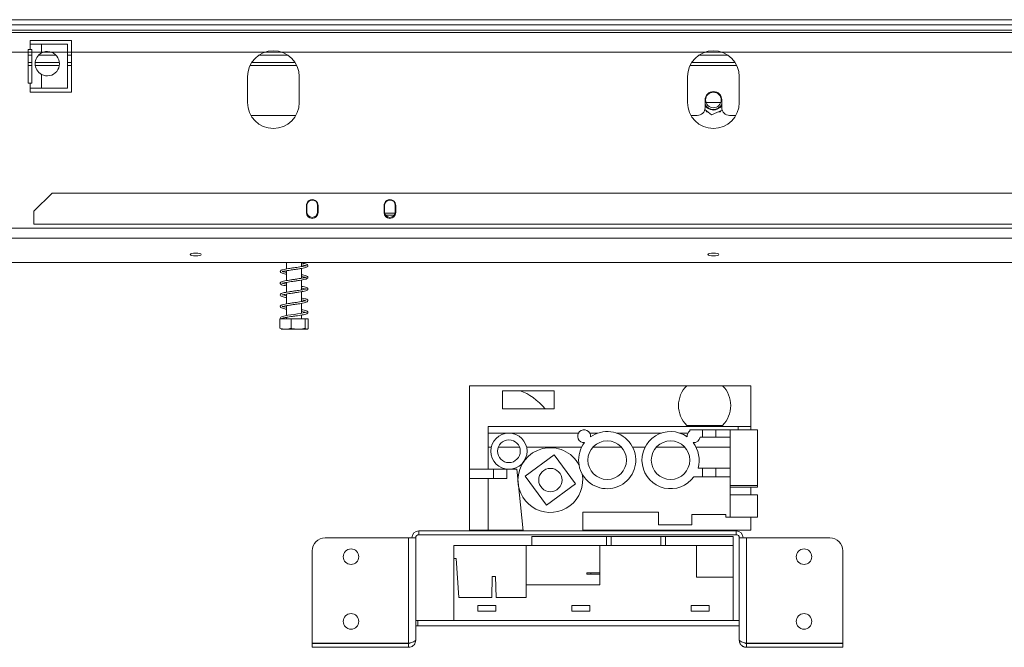
# Model space of a CAD drawing. Units: millimetres. Extents: x 85 to 5241, y 69 to 3941.
# Drawn here: x 1083 to 1668, y 1839 to 2212 of the extents above; entities that cross this region are included whole.
import ezdxf

# ---------------------------------------------------------------- set-up
doc = ezdxf.new("R2010")
doc.units = ezdxf.units.MM
doc.header["$LTSCALE"] = 20

msp = doc.modelspace()

# ---------------------------------------------------------------- linework, layer by layer
at = {"color": 7, "linetype": 'Continuous', "lineweight": 15}
for p, q in [((646.2754925, 2211.9024666), (2344.7370309, 2211.9024666)), ((646.2754925, 2208.8255435), (2344.7370309, 2208.8255435)), ((1113.9678002, 2199.5947742), (1089.3524156, 2199.5947742)), ((1089.3524156, 2199.5947742), (1089.3524156, 2197.2870819)), ((1089.3524156, 2194.2101589), (1089.3524156, 2197.2870819)), ((1096.2204204, 2197.2870819), (1089.3524156, 2197.2870819)), ((1111.6050358, 2197.2870819), (1096.2204204, 2197.2870819)), ((1096.2204204, 2192.1383311), (1096.2204204, 2197.2870819)), ((1111.6050358, 2171.1332358), (1111.6050358, 2197.2870819)), ((1113.9678002, 2168.8255435), (1113.9678002, 2199.5947742)), ((671.6601079, 2192.6716973), (2319.3524156, 2192.6716973)), ((1088.1985694, 2194.2101589), (1089.3524156, 2194.2101589)), ((1088.1985694, 2174.2101589), (1088.1985694, 2194.2101589)), ((1089.3524156, 2194.2101589), (1090.5062617, 2194.2101589)), ((1090.5062617, 2194.2101589), (1090.5062617, 2174.2101589)), ((1088.1985694, 2186.5178512), (1090.5062617, 2186.5178512)), ((1092.4152995, 2186.5178512), (1106.7947721, 2186.5178512)), ((1111.6050358, 2186.5178512), (1113.9678002, 2186.5178512)), ((1221.1191132, 2186.5178512), (1246.8164872, 2186.5178512)), ((1482.6575747, 2186.5178512), (1508.3549487, 2186.5178512)), ((1096.2204204, 2171.1332358), (1096.2204204, 2179.3589097)), ((1218.5831848, 2178.0563127), (1218.5831848, 2162.6716973)), ((1249.3524156, 2162.6716973), (1249.3524156, 2178.0563127)), ((1480.1216463, 2178.0563127), (1480.1216463, 2162.6716973)), ((1510.8908771, 2162.6716973), (1510.8908771, 2178.0563127)), ((1089.3524156, 2174.2101589), (1088.1985694, 2174.2101589)), ((1089.3524156, 2171.1332358), (1089.3524156, 2174.2101589)), ((1090.5062617, 2174.2101589), (1089.3524156, 2174.2101589)), ((1089.3524156, 2171.1332358), (1096.2204204, 2171.1332358)), ((1089.3524156, 2171.1332358), (1089.3524156, 2168.8255435)), ((1096.2204204, 2171.1332358), (1111.6050358, 2171.1332358)), ((1089.3524156, 2168.8255435), (1113.9678002, 2168.8255435)), ((1490.5062617, 2164.2101589), (1490.5062617, 2159.5947742)), ((1491.1548354, 2162.6716973), (1499.8576881, 2162.6716973)), ((1500.5062617, 2159.5947742), (1500.5062617, 2164.2101589)), ((1220.6443324, 2154.9793896), (1247.2912679, 2154.9793896)), ((1482.182794, 2154.9793896), (1485.8908771, 2154.9793896)), ((1490.3639963, 2158.4576814), (1494.3745503, 2155.4002387)), ((1491.0437338, 2157.939484), (1491.4648098, 2157.2101589)), ((1491.4648098, 2157.2101589), (1492.000415, 2157.2101589)), ((1494.3745503, 2155.4002387), (1500.765111, 2158.0708401)), ((1498.7055614, 2157.2101589), (1499.5477136, 2157.2101589)), ((1499.5477136, 2157.2101589), (1499.8155162, 2157.6740065)), ((1505.1216463, 2154.9793896), (1508.8297295, 2154.9793896)), ((1102.4293386, 2108.8255435), (1091.6601079, 2098.0563127)), ((1888.5831848, 2108.8255435), (1102.4293386, 2108.8255435)), ((1253.5831848, 2101.1332358), (1253.5831848, 2097.2870819)), ((1253.813954, 2101.5178512), (1253.813954, 2097.6716973)), ((1260.2754925, 2097.6716973), (1260.2754925, 2101.5178512)), ((1260.5062617, 2097.2870819), (1260.5062617, 2101.1332358)), ((1299.7370309, 2101.1332358), (1299.7370309, 2097.2870819)), ((1299.9678002, 2101.5178512), (1299.9678002, 2097.6716973)), ((1306.4293386, 2097.6716973), (1306.4293386, 2101.5178512)), ((1306.6601079, 2097.2870819), (1306.6601079, 2101.1332358)), ((1091.6601079, 2090.364005), (1091.6601079, 2098.0563127)), ((1300.0728419, 2096.8545698), (1306.2754925, 2096.8545698)), ((1300.6386607, 2095.7007237), (1305.7584781, 2095.7007237)), ((1899.3524156, 2090.364005), (1091.6601079, 2090.364005)), ((589.9370309, 2088.1096265), (2401.0754925, 2088.1096265)), ((589.9370309, 2082.1654676), (2401.0754925, 2082.1654676)), ((641.325107, 2067.5240484), (2349.613899, 2067.5240484)), ((1241.813954, 2067.5240484), (1241.813954, 2063.8163481)), ((1250.7370309, 2065.1889008), (1250.7370309, 2067.5240484)), ((1241.813954, 2062.7330624), (1241.813954, 2056.8888669)), ((1250.7370309, 2058.2656301), (1250.7370309, 2064.1096324)), ((1241.813954, 2055.8087742), (1241.813954, 2049.9673373)), ((1250.7370309, 2051.3386932), (1250.7370309, 2057.1865694)), ((1241.813954, 2048.8884327), (1241.813954, 2043.0499947)), ((1250.7370309, 2044.4190704), (1250.7370309, 2050.2593131)), ((1250.7370309, 2037.49727), (1250.7370309, 2043.3395419)), ((1241.813954, 2041.966839), (1241.813954, 2036.113747)), ((1237.8413423, 2034.2101589), (1237.8413423, 2028.5178512)), ((1237.8413423, 2034.2101589), (1244.4709742, 2034.2101589)), ((1241.813954, 2035.0453492), (1241.813954, 2034.2101589)), ((1244.4709742, 2034.2101589), (1244.4709742, 2028.5178512)), ((1244.4709742, 2034.2101589), (1252.9051244, 2034.2101589)), ((1250.7370309, 2034.2101589), (1250.7370309, 2036.4173164)), ((1252.9051244, 2034.2101589), (1252.9051244, 2028.5178512)), ((1252.9051244, 2034.2101589), (1254.7096427, 2034.2101589)), ((1254.7096427, 2034.2101589), (1254.7096427, 2028.5178512)), ((1238.700873, 2028.0563127), (1253.850112, 2028.0563127)), ((1350.5810622, 1944.7245543), (1350.5810622, 1994.416862)), ((1479.6579853, 1994.416862), (1350.5810622, 1994.416862)), ((1370.1195238, 1991.3399389), (1370.1195238, 1980.5707081)), ((1400.8887545, 1991.3399389), (1370.1195238, 1991.3399389)), ((1400.8887545, 1980.5707081), (1400.8887545, 1991.3399389)), ((1500.8887545, 1994.416862), (1479.6579853, 1994.416862)), ((1517.8118315, 1994.416862), (1500.8887545, 1994.416862)), ((1517.8118315, 1970.1091697), (1517.8118315, 1994.416862)), ((1370.1195238, 1980.5707081), (1400.8887545, 1980.5707081)), ((1361.6579853, 1966.2630158), (1361.6579853, 1970.1091697)), ((1510.1195238, 1970.1091697), (1361.6579853, 1970.1091697)), ((1373.9656776, 1966.2630158), (1361.6579853, 1966.2630158)), ((1361.6579853, 1957.8014774), (1361.6579853, 1966.2630158)), ((1415.280423, 1966.2630158), (1373.9656776, 1966.2630158)), ((1426.8785995, 1966.2630158), (1422.0286422, 1966.2630158)), ((1464.5555226, 1966.2630158), (1437.8373711, 1966.2630158)), ((1480.3642515, 1966.2630158), (1475.5142942, 1966.2630158)), ((1479.6579853, 1970.8322466), (1500.8887545, 1970.8322466)), ((1481.5041391, 1968.2630158), (1481.5041391, 1967.5475411)), ((1488.9964468, 1968.2630158), (1481.5041391, 1968.2630158)), ((1488.9964468, 1963.8784005), (1488.9964468, 1968.2630158)), ((1492.9964468, 1968.2630158), (1488.9964468, 1968.2630158)), ((1496.9964468, 1968.2630158), (1492.9964468, 1968.2630158)), ((1496.9964468, 1963.8784005), (1496.9964468, 1968.2630158)), ((1505.5041391, 1968.2630158), (1496.9964468, 1968.2630158)), ((1505.5041391, 1963.8784005), (1505.5041391, 1968.2630158)), ((1521.7349084, 1968.2630158), (1505.5041391, 1968.2630158)), ((1510.1195238, 1968.2630158), (1510.1195238, 1970.1091697)), ((1517.8118315, 1970.1091697), (1510.1195238, 1970.1091697)), ((1517.8118315, 1968.2630158), (1517.8118315, 1970.1091697)), ((1521.7349084, 1935.0322466), (1521.7349084, 1968.2630158)), ((1487.5466361, 1963.8784005), (1488.9964468, 1963.8784005)), ((1488.9964468, 1963.8784005), (1496.9964468, 1963.8784005)), ((1496.9964468, 1963.8784005), (1505.5041391, 1963.8784005)), ((1505.5041391, 1945.416862), (1505.5041391, 1963.8784005)), ((1363.446605, 1957.8014774), (1361.6579853, 1957.8014774)), ((1361.6579853, 1957.8014774), (1361.6579853, 1944.7245543)), ((1367.601949, 1957.8014774), (1380.3294062, 1957.8014774)), ((1417.1715697, 1957.8014774), (1384.4847502, 1957.8014774)), ((1440.9066279, 1957.8014774), (1423.8093427, 1957.8014774)), ((1454.8484928, 1957.8014774), (1447.5444009, 1957.8014774)), ((1478.583551, 1957.8014774), (1461.4862658, 1957.8014774)), ((1505.5041391, 1957.8014774), (1485.221324, 1957.8014774)), ((1400.9248095, 1953.2952435), (1383.6488652, 1940.6919295)), ((1413.5281235, 1936.0192992), (1400.9248095, 1953.2952435)), ((1350.5810622, 1939.3399389), (1350.5810622, 1944.7245543)), ((1361.6579853, 1944.7245543), (1350.5810622, 1944.7245543)), ((1361.6579853, 1944.7245543), (1373.9656776, 1944.7245543)), ((1364.7349084, 1939.3399389), (1364.7349084, 1944.7245543)), ((1372.6272161, 1939.3399389), (1372.6272161, 1944.7245543)), ((1373.9656776, 1944.7245543), (1378.5810622, 1944.7245543)), ((1378.5810622, 1944.7245543), (1382.4272161, 1908.1860928)), ((1488.9964468, 1945.416862), (1486.3464464, 1945.416862)), ((1488.9964468, 1940.3399389), (1488.9964468, 1945.416862)), ((1496.9964468, 1945.416862), (1488.9964468, 1945.416862)), ((1496.9964468, 1940.3399389), (1496.9964468, 1945.416862)), ((1505.5041391, 1945.416862), (1496.9964468, 1945.416862)), ((1505.5041391, 1940.3399389), (1505.5041391, 1945.416862)), ((1364.7349084, 1939.3399389), (1350.5810622, 1939.3399389)), ((1350.5810622, 1908.5707081), (1350.5810622, 1939.3399389)), ((1361.6579853, 1939.3399389), (1361.6579853, 1908.5707081)), ((1372.6272161, 1939.3399389), (1364.7349084, 1939.3399389)), ((1383.6488652, 1940.6919295), (1396.2521792, 1923.4159852)), ((1483.8892649, 1940.3399389), (1488.9964468, 1940.3399389)), ((1488.9964468, 1940.3399389), (1496.9964468, 1940.3399389)), ((1496.9964468, 1940.3399389), (1505.5041391, 1940.3399389)), ((1505.5041391, 1935.0322466), (1505.5041391, 1940.3399389)), ((1396.2521792, 1923.4159852), (1413.5281235, 1936.0192992)), ((1521.7349084, 1935.0322466), (1505.5041391, 1935.0322466)), ((1505.5041391, 1935.0322466), (1505.5041391, 1934.693986)), ((1505.5041391, 1916.2630158), (1505.5041391, 1934.693986)), ((1505.5041391, 1934.1091697), (1521.7349084, 1934.1091697)), ((1517.8118315, 1929.4937851), (1517.8118315, 1934.1091697)), ((1521.7349084, 1935.0322466), (1521.7349084, 1934.1091697)), ((1521.7349084, 1929.4937851), (1505.5041391, 1929.4937851)), ((1521.7349084, 1929.4937851), (1521.7349084, 1922.8784005)), ((1521.7349084, 1922.8784005), (1521.7349084, 1916.2630158)), ((1417.8118315, 1919.3399389), (1462.8887545, 1919.3399389)), ((1417.8118315, 1908.1860928), (1417.8118315, 1919.3399389)), ((1462.8887545, 1919.3399389), (1462.8887545, 1911.6476312)), ((1482.5810622, 1917.8014774), (1502.8887545, 1917.8014774)), ((1482.5810622, 1911.6476312), (1482.5810622, 1917.8014774)), ((1502.8887545, 1917.8014774), (1502.8887545, 1916.2630158)), ((1502.8887545, 1916.2630158), (1505.5041391, 1916.2630158)), ((1505.5041391, 1916.2630158), (1521.7349084, 1916.2630158)), ((1517.8118315, 1908.5707081), (1517.8118315, 1916.2630158)), ((1320.5041391, 1908.1860928), (1320.5041391, 1905.8784005)), ((1508.9656776, 1908.1860928), (1320.5041391, 1908.1860928)), ((1361.6579853, 1908.5707081), (1350.5810622, 1908.5707081)), ((1361.6579853, 1908.5707081), (1382.3867302, 1908.5707081)), ((1417.8118315, 1908.5707081), (1517.8118315, 1908.5707081)), ((1462.8887545, 1911.6476312), (1482.5810622, 1911.6476312)), ((1508.9656776, 1905.8784005), (1508.9656776, 1908.1860928)), ((1314.350293, 1903.9553235), (1264.7349084, 1903.9553235)), ((1314.350293, 1903.9553235), (1314.350293, 1841.3718015)), ((1318.1187387, 1903.9553235), (1314.350293, 1903.9553235)), ((1318.5810622, 1903.9553235), (1318.1187387, 1903.9553235)), ((1318.5810622, 1903.9553235), (1318.5810622, 1843.1860928)), ((1508.9656776, 1905.8784005), (1320.5041391, 1905.8784005)), ((1387.678879, 1904.8014774), (1387.678879, 1899.416862)), ((1387.678879, 1904.8014774), (1431.878879, 1904.8014774)), ((1431.878879, 1904.8014774), (1431.878879, 1899.416862)), ((1431.878879, 1904.8014774), (1434.6481098, 1904.8014774)), ((1434.6481098, 1904.8014774), (1434.6481098, 1899.416862)), ((1434.6481098, 1904.8014774), (1464.2173406, 1904.8014774)), ((1464.2173406, 1904.8014774), (1464.2173406, 1899.416862)), ((1464.2173406, 1904.8014774), (1466.9865714, 1904.8014774)), ((1466.9865714, 1904.8014774), (1466.9865714, 1899.416862)), ((1466.9865714, 1904.8014774), (1507.2942637, 1904.8014774)), ((1507.2942637, 1904.8014774), (1507.2942637, 1899.416862)), ((1510.8887545, 1843.1860928), (1510.8887545, 1903.9553235)), ((1511.351078, 1903.9553235), (1510.8887545, 1903.9553235)), ((1515.1195238, 1903.9553235), (1511.351078, 1903.9553235)), ((1515.1195238, 1903.9553235), (1515.1195238, 1841.3718015)), ((1564.7349084, 1903.9553235), (1515.1195238, 1903.9553235)), ((1257.0426007, 1896.2630158), (1257.0426007, 1841.3718015)), ((1341.1404175, 1891.7245543), (1341.1404175, 1899.416862)), ((1384.2173406, 1899.416862), (1341.1404175, 1899.416862)), ((1384.2173406, 1876.0322466), (1384.2173406, 1899.416862)), ((1427.9096483, 1899.416862), (1384.2173406, 1899.416862)), ((1427.9096483, 1876.0322466), (1427.9096483, 1899.416862)), ((1427.9096483, 1899.416862), (1485.4481098, 1899.416862)), ((1485.4481098, 1880.6465439), (1485.4481098, 1899.416862)), ((1507.2942637, 1899.416862), (1485.4481098, 1899.416862)), ((1507.2942637, 1880.6465439), (1507.2942637, 1899.416862)), ((1572.4272161, 1841.3718015), (1572.4272161, 1896.2630158)), ((1341.1404175, 1854.8014774), (1341.1404175, 1891.7245543)), ((1342.678879, 1891.7245543), (1341.1404175, 1891.7245543)), ((1344.2173406, 1868.6476312), (1342.678879, 1891.7245543)), ((1364.0634944, 1880.9553235), (1363.7558021, 1868.6476312)), ((1366.0634944, 1880.9553235), (1364.0634944, 1880.9553235)), ((1366.3711867, 1868.6476312), (1366.0634944, 1880.9553235)), ((1420.2173406, 1883.2630158), (1420.2173406, 1882.4937851)), ((1420.2173406, 1883.2630158), (1422.7206068, 1883.2630158)), ((1422.7206068, 1882.4937851), (1420.2173406, 1882.4937851)), ((1422.7206068, 1882.4937851), (1422.7206068, 1883.2630158)), ((1422.7206068, 1883.2630158), (1427.9096483, 1883.2630158)), ((1422.7206068, 1882.4937851), (1427.9096483, 1882.4937851)), ((1485.4481098, 1880.6465439), (1507.2942637, 1880.6465439)), ((1507.2942637, 1854.8014774), (1507.2942637, 1880.6465439)), ((1384.2173406, 1868.6476312), (1384.2173406, 1876.0322466)), ((1384.2173406, 1876.0322466), (1427.9096483, 1876.0322466)), ((1344.2173406, 1868.6476312), (1363.7558021, 1868.6476312)), ((1366.3711867, 1868.6476312), (1384.2173406, 1868.6476312)), ((1366.2173406, 1863.7245543), (1355.4481098, 1863.7245543)), ((1355.4481098, 1863.7245543), (1355.4481098, 1860.3399389)), ((1366.2173406, 1860.3399389), (1366.2173406, 1863.7245543)), ((1422.0634944, 1863.7245543), (1411.2942637, 1863.7245543)), ((1411.2942637, 1863.7245543), (1411.2942637, 1860.3399389)), ((1422.0634944, 1860.3399389), (1422.0634944, 1863.7245543)), ((1492.9865714, 1863.7245543), (1482.2173406, 1863.7245543)), ((1482.2173406, 1863.7245543), (1482.2173406, 1860.3399389)), ((1492.9865714, 1860.3399389), (1492.9865714, 1863.7245543)), ((1355.4481098, 1860.3399389), (1366.2173406, 1860.3399389)), ((1411.2942637, 1860.3399389), (1422.0634944, 1860.3399389)), ((1482.2173406, 1860.3399389), (1492.9865714, 1860.3399389)), ((1319.8118315, 1854.8014774), (1318.5810622, 1854.8014774)), ((1319.8118315, 1851.7245543), (1318.5810622, 1851.7245543)), ((1319.8118315, 1851.7245543), (1319.8118315, 1854.8014774)), ((1341.1404175, 1854.8014774), (1319.8118315, 1854.8014774)), ((1510.8887545, 1851.7245543), (1319.8118315, 1851.7245543)), ((1341.1404175, 1854.8014774), (1507.2942637, 1854.8014774)), ((1510.8887545, 1854.8014774), (1507.2942637, 1854.8014774)), ((1314.350293, 1841.3718015), (1257.0426007, 1841.3718015)), ((1257.0426007, 1838.9553235), (1257.0426007, 1841.2630158)), ((1257.0426007, 1841.2630158), (1314.350293, 1841.2630158)), ((1314.350293, 1838.9553235), (1257.0426007, 1838.9553235)), ((1314.350293, 1838.9553235), (1314.350293, 1841.2630158)), ((1515.1195238, 1841.3718015), (1572.4272161, 1841.3718015)), ((1515.1195238, 1841.2630158), (1515.1195238, 1838.9553235)), ((1572.4272161, 1841.2630158), (1515.1195238, 1841.2630158)), ((1515.1195238, 1838.9553235), (1572.4272161, 1838.9553235)), ((1572.4272161, 1841.2630158), (1572.4272161, 1838.9553235))]:
    msp.add_line(p, q, dxfattribs=at)
at = {"color": 8, "linetype": 'Continuous', "lineweight": 15}
for p, q in [((671.1985694, 2205.7486204), (2319.813954, 2205.7486204)), ((671.6601079, 2204.2101589), (2319.3524156, 2204.2101589)), ((1088.1985694, 2190.7486204), (1090.5062617, 2190.7486204)), ((1094.3816247, 2190.7486204), (1104.8284469, 2190.7486204)), ((1111.6050358, 2190.7486204), (1113.9678002, 2190.7486204)), ((1225.2734505, 2190.7486204), (1242.6621498, 2190.7486204)), ((1486.8119121, 2190.7486204), (1504.2006114, 2190.7486204)), ((1088.1985694, 2184.5947742), (1090.5062617, 2184.5947742)), ((1092.4669224, 2184.5947742), (1106.7431492, 2184.5947742)), ((1111.6050358, 2184.5947742), (1113.9678002, 2184.5947742)), ((1220.0417486, 2184.5947742), (1247.8938517, 2184.5947742)), ((1481.5802102, 2184.5947742), (1509.4323132, 2184.5947742)), ((1306.2754925, 2096.8545698), (1306.2754925, 2096.6866013))]:
    msp.add_line(p, q, dxfattribs=at)
at = {"color": 7, "linetype": 'Continuous', "lineweight": 15, "flags": 128}
for points in [[(1497.8197602, 2158.6741202), (1499.4172596, 2159.6599835), (1500.5062617, 2160.8935341)], [(1187.813954, 2073.2180674), (1186.5775922, 2073.1544167), (1185.5294552, 2072.9731546), (1184.8291125, 2072.7018768), (1184.5831848, 2072.3818828), (1184.8291125, 2072.0618888), (1185.5294552, 2071.790611), (1186.5775922, 2071.609349), (1187.813954, 2071.5456982), (1189.0503159, 2071.609349), (1190.0984529, 2071.790611), (1190.7987956, 2072.0618888), (1191.0447233, 2072.3818828), (1190.7987956, 2072.7018768), (1190.0984529, 2072.9731546), (1189.0503159, 2073.1544167), (1187.813954, 2073.2180674)], [(1495.5062617, 2073.2180674), (1494.2698999, 2073.1544167), (1493.2217629, 2072.9731546), (1492.5214202, 2072.7018768), (1492.2754925, 2072.3818828), (1492.5214202, 2072.0618888), (1493.2217629, 2071.790611), (1494.2698999, 2071.609349), (1495.5062617, 2071.5456982), (1496.7426236, 2071.609349), (1497.7907605, 2071.790611), (1498.4911033, 2072.0618888), (1498.7370309, 2072.3818828), (1498.4911033, 2072.7018768), (1497.7907605, 2072.9731546), (1496.7426236, 2073.1544167), (1495.5062617, 2073.2180674)], [(1250.7370309, 2038.5013882), (1251.7450599, 2038.3159994), (1252.9275238, 2038.0306618), (1253.3892959, 2037.8859344), (1253.4314069, 2037.9593377), (1253.3646027, 2038.0811575), (1252.8182736, 2037.9323497), (1251.6270139, 2037.6567189), (1250.0608622, 2037.376128), (1248.2217421, 2037.0881899), (1246.2456654, 2036.8036733), (1244.2837363, 2036.5177295), (1242.465774, 2036.2383912), (1240.2447987, 2035.8136856), (1239.1464759, 2035.5097458), (1238.3537864, 2035.1336018), (1238.3537864, 2035.1336018)]]:
    msp.add_lwpolyline(points, dxfattribs=at)
at = {"color": 7, "linetype": 'Continuous', "lineweight": 15}
for centre, radius in [((1495.5062617, 2164.2101589), 4.6153846), ((1373.9656776, 1955.4937851), 10.7692308), ((1373.9656776, 1955.4937851), 6.7692308), ((1432.3579853, 1950.1784005), 11.4538462), ((1470.0349084, 1950.1784005), 11.4538462), ((1398.5884943, 1938.3556143), 6.9230769), ((1280.1195238, 1892.8014774), 4.6153846), ((1549.350293, 1892.8014774), 4.6153846), ((1280.1195238, 1854.3399389), 4.6153846), ((1549.350293, 1854.3399389), 4.6153846)]:
    msp.add_circle(centre, radius, dxfattribs=at)
for centre, radius, start, end in [((1099.6050358, 2185.7486204), 7.2307692, 117.910068277, 242.089931723), ((1099.6050358, 2185.7486204), 7.2307692, 242.089931723, 117.910068277), ((1233.9678002, 2178.0563127), 15.3846154, 0, 180), ((1495.5062617, 2178.0563127), 15.3846154, 0, 180), ((1495.5062617, 2164.2101589), 5, 0.0000000004, 179.9999999999), ((1233.9678002, 2162.6716973), 15.3846154, 180, 0), ((1495.5062617, 2162.6716973), 15.3846154, 180, 0), ((1485.8908771, 2159.5947742), 4.6153846, 270, 0), ((1495.5062617, 2164.2101589), 5.7058213, 208.8010279851, 331.1989720143), ((1495.5062617, 2164.2101589), 6, 213.5573097617, 292.6799437587), ((1505.1216463, 2159.5947742), 4.6153846, 180, 270), ((1257.0447233, 2101.5178512), 3.4615385, 356.8152614633, 183.1847385367), ((1257.0447233, 2101.1332358), 3.4615385, 176.8152614633, 180), ((1257.0447233, 2101.5178512), 3.2307692, 0, 180), ((1257.0447233, 2101.1332358), 3.4615385, 0, 3.1847385367), ((1303.1985694, 2101.5178512), 3.4615385, 356.8152614633, 183.1847385367), ((1303.1985694, 2101.1332358), 3.4615385, 176.8152614633, 180), ((1303.1985694, 2101.5178512), 3.2307692, 0, 179.9999999999), ((1303.1985694, 2101.1332358), 3.4615385, 0, 3.1847385367), ((1257.0447233, 2097.2870819), 3.4615385, 180, 0), ((1257.0447233, 2097.6716973), 3.2307692, 180, 0), ((1303.1985694, 2097.2870819), 3.4615385, 180, 0), ((1303.1985694, 2097.6716973), 3.2307692, 180, 0), ((1238.7234932, 2034.7483109), 0.5333902, 137.1978433408, 313.8777799614), ((1491.3195778, 1982.6245543), 16.5846695, 134.6806779059, 225.3193220941), ((1489.227162, 1982.6245543), 16.5846695, 314.6806779059, 45.3193220941), ((1418.6545326, 1964.416862), 3.8461538, 353.8297516334, 273.9764112463), ((1432.3579853, 1950.1784005), 16.9923077, 142.2560459032, 125.5501169765), ((1470.0349084, 1950.1784005), 16.9923077, 54.4498830235, 324.620111271), ((1483.7383611, 1964.416862), 3.8461538, 125.5137066689, 186.1702483666), ((1483.7383611, 1964.416862), 3.8461538, 266.0235887537, 351.9521537527), ((1470.0349084, 1950.1784005), 16.9923077, 343.7268261492, 37.7439540968), ((1398.5884943, 1938.3556143), 19.2307692, 27.7301897374, 180), ((1398.5884943, 1938.3556143), 19.2307692, 180, 10.8603749861), ((1320.5041391, 1903.9553235), 4.2307692, 90, 179.9999999999), ((1508.9656776, 1903.9553235), 4.2307692, 0, 90), ((1264.7349084, 1896.2630158), 7.6923077, 90, 180), ((1320.5041391, 1903.9553235), 1.9230769, 90, 179.9999999999), ((1508.9656776, 1903.9553235), 1.9230769, 0, 90), ((1564.7349084, 1896.2630158), 7.6923077, 0, 90)]:
    msp.add_arc(centre, radius, start, end, dxfattribs=at)
msp.add_ellipse((1383.350293, 1955.4937851), major_axis=(13.6492842, -35.8119929), ratio=0.612083064, start_param=2.0920026082, end_param=2.6873408498, dxfattribs=at)
for points, knots in [([(1250.7370309, 2066.1965157), (1251.1927253, 2066.1139234), (1252.1997979, 2065.9313966), (1253.1379691, 2065.6706124), (1253.4643571, 2065.5332361), (1253.419745, 2065.6876748), (1253.3999947, 2065.8373153), (1252.7035368, 2065.5655815), (1251.4244883, 2065.3017314), (1249.738085, 2065.0082367), (1247.8358314, 2064.7215969), (1245.8134872, 2064.4344348), (1243.8026671, 2064.1427536), (1241.9085335, 2063.8462792), (1240.2318189, 2063.5265903), (1239.0319094, 2063.2096713), (1238.2674332, 2062.8262407), (1237.9406138, 2062.2607896), (1238.2831962, 2061.5879735), (1239.1586327, 2061.2269677), (1240.3547578, 2060.9057882), (1241.3959719, 2060.7228651), (1241.813954, 2060.6494329)], [0, 0, 0, 0, 0.04597475874, 0.1016030281, 0.14670702709, 0.18506044614, 0.22884883445, 0.28322082911, 0.33758176034, 0.38918792445, 0.44063457286, 0.4922257749, 0.544106085, 0.59648173143, 0.65197086902, 0.70976388902, 0.75843244493, 0.80059743187, 0.84704059128, 0.90350141842, 0.96126187062, 1, 1, 1, 1]), ([(1239.143783, 2062.1356148), (1239.1444754, 2062.1286217), (1239.1490987, 2062.081926), (1239.5063202, 2062.2528285), (1240.5843475, 2062.5130364), (1242.1718622, 2062.8108607), (1244.0392297, 2063.0990139), (1246.0364262, 2063.390579), (1248.0678502, 2063.6762577), (1249.9998078, 2063.9736467), (1251.7447465, 2064.2713484), (1253.1876921, 2064.6204974), (1254.1362926, 2064.9564548), (1254.6083249, 2065.6111628), (1254.3736772, 2066.2042566), (1253.6786009, 2066.6153001), (1252.5436824, 2066.9342642), (1251.4670878, 2067.1601832), (1250.7783849, 2067.272469), (1250.7370309, 2067.2792113)], [0, 0, 0, 0, 0.01035976445, 0.06917583295, 0.13972859147, 0.20795852048, 0.27281467327, 0.33798200375, 0.40311643968, 0.46884139645, 0.53551366429, 0.60713946225, 0.67983553086, 0.74058552757, 0.79399335969, 0.85277375018, 0.92488780701, 0.99548980235, 1, 1, 1, 1]), ([(1241.813954, 2054.8041671), (1241.4160832, 2054.8746529), (1240.4568442, 2055.0445893), (1239.4833529, 2055.2991768), (1239.1167373, 2055.4481318), (1239.112443, 2055.2175764), (1239.1360882, 2055.1660847), (1239.7323432, 2055.3949357), (1240.9840132, 2055.6693997), (1242.665901, 2055.9704451), (1244.5831347, 2056.2541153), (1246.5990888, 2056.5489384), (1248.6185404, 2056.8325409), (1250.5113305, 2057.1356831), (1252.2128073, 2057.4487784), (1253.5021066, 2057.7949966), (1254.3354042, 2058.185431), (1254.6030607, 2058.8646363), (1254.2233598, 2059.4121631), (1253.4121443, 2059.7818338), (1252.2755665, 2060.0756358), (1251.1975703, 2060.2695851), (1250.7370309, 2060.3524437)], [0, 0, 0, 0, 0.0394372052, 0.0950803562, 0.1459979055, 0.186355332, 0.2258433787, 0.2761700655, 0.3321924496, 0.385645437, 0.4369071967, 0.4888298788, 0.5405304076, 0.59299833, 0.6468589066, 0.7051293093, 0.7607907511, 0.8064341006, 0.8487093817, 0.8987158557, 0.95672959, 1, 1, 1, 1]), ([(1241.813954, 2061.7271778), (1241.5567483, 2061.7716368), (1240.7180419, 2061.9166103), (1239.7696506, 2062.1189437), (1239.2171845, 2062.3599942), (1239.1897232, 2062.2941829), (1239.1850933, 2062.2830873)], [0, 0, 0, 0, 0.1688871101, 0.5507135789, 0.924251178, 1, 1, 1, 1]), ([(1250.7370309, 2059.2702642), (1251.0384142, 2059.2173291), (1251.9283047, 2059.0610283), (1252.8953268, 2058.8302587), (1253.4352225, 2058.6184686), (1253.4326518, 2058.6978243), (1253.4330528, 2058.9178102), (1252.9918952, 2058.7285398), (1251.8516091, 2058.4566597), (1250.2736017, 2058.1753353), (1248.4286845, 2057.8821859), (1246.4275955, 2057.601078), (1244.4042932, 2057.3054579), (1242.4619851, 2057.0169605), (1240.7002315, 2056.6988277), (1239.337635, 2056.3834118), (1238.4591057, 2056.0351823), (1237.9819709, 2055.5277201), (1238.0981057, 2054.8534807), (1238.8626243, 2054.3818431), (1240.0720989, 2054.0507207), (1241.1479869, 2053.8282706), (1241.7955011, 2053.7225807), (1241.813954, 2053.7195688)], [0, 0, 0, 0, 0.0287298246, 0.0848301946, 0.1339290645, 0.1729568893, 0.213922857, 0.2657248278, 0.3210232383, 0.3730662449, 0.4246178894, 0.4760075177, 0.528029037, 0.5798966364, 0.6345313553, 0.6923579875, 0.7446811352, 0.7874041421, 0.8316050688, 0.8852199757, 0.9439915118, 0.998403862, 1, 1, 1, 1]), ([(1250.7370309, 2052.3489788), (1250.8769492, 2052.3252896), (1251.6247112, 2052.198688), (1252.5795997, 2051.994454), (1253.3538048, 2051.7364726), (1253.4523513, 2051.7186191), (1253.4259279, 2051.9485221), (1253.2366116, 2051.906576), (1252.2538517, 2051.614455), (1250.7948723, 2051.343406), (1249.0067026, 2051.045253), (1247.0419182, 2050.7655981), (1245.0125969, 2050.4704271), (1243.0322932, 2050.1838898), (1241.2096375, 2049.873598), (1239.6908396, 2049.5557782), (1238.6879928, 2049.2290172), (1238.0774242, 2048.7811453), (1237.9815408, 2048.1433151), (1238.5897317, 2047.5628341), (1239.6259352, 2047.2485849), (1240.7919895, 2046.9739087), (1241.6190467, 2046.8353098), (1241.813954, 2046.802647)], [0, 0, 0, 0, 0.0127431334, 0.0681028675, 0.1209050648, 0.1617584275, 0.2008889708, 0.2491986443, 0.3050644241, 0.3580275478, 0.4095333843, 0.4608288713, 0.5127564855, 0.5644816295, 0.6180573378, 0.6748165982, 0.7304344566, 0.7749034465, 0.8176991121, 0.868214574, 0.9268424014, 0.9827594117, 1, 1, 1, 1]), ([(1239.1592954, 2048.2955311), (1239.1853201, 2048.2923827), (1239.2552155, 2048.2839269), (1240.0364426, 2048.5576606), (1241.4135599, 2048.8253501), (1243.1796825, 2049.1286946), (1245.133453, 2049.4109898), (1247.1622206, 2049.7053849), (1249.1561345, 2049.9912392), (1250.9867291, 2050.2914714), (1252.6061124, 2050.6152525), (1253.7528287, 2050.9431211), (1254.4907385, 2051.443954), (1254.5488917, 2052.1129838), (1254.0382161, 2052.605381), (1253.1156201, 2052.9466936), (1251.980326, 2053.212391), (1251.0401491, 2053.3748389), (1250.7370309, 2053.427213)], [0, 0, 0, 0, 0.0400677053, 0.1076111278, 0.1773238481, 0.2436979373, 0.3084831406, 0.3740223901, 0.4393516494, 0.5055754369, 0.5746712934, 0.6490015963, 0.7157464298, 0.771008809, 0.8253793289, 0.8926150573, 0.9653785033, 1, 1, 1, 1]), ([(1241.813954, 2047.8770326), (1241.7902589, 2047.8809517), (1241.170745, 2047.9834178), (1240.2664314, 2048.155216), (1239.3338429, 2048.4571622), (1239.2445724, 2048.4329898), (1239.2111186, 2048.4239313)], [0, 0, 0, 0, 0.0146266846, 0.3824173339, 0.7685633385, 1, 1, 1, 1]), ([(1253.3473481, 2044.9622855), (1253.3352835, 2044.9780653), (1253.2909664, 2045.0360293), (1252.590469, 2044.7612891), (1251.2849256, 2044.5093035), (1249.5673578, 2044.2104015), (1247.6502001, 2043.9271263), (1245.6242435, 2043.6371416), (1243.6187961, 2043.3474592), (1241.7410336, 2043.0473983), (1240.096404, 2042.7281857), (1238.9458721, 2042.410049), (1238.2164289, 2042.0125252), (1237.9397941, 2041.4320886), (1238.3505534, 2040.7686262), (1239.2605016, 2040.4287368), (1240.456871, 2040.1154302), (1241.4485788, 2039.9439292), (1241.813954, 2039.880743)], [0, 0, 0, 0, 0.0261118013, 0.0959168063, 0.164558653, 0.2300760079, 0.2953777378, 0.3610670356, 0.4269171402, 0.493803605, 0.564655202, 0.637757755, 0.6981654717, 0.7518371825, 0.8119778796, 0.8846099639, 0.9574868147, 1, 1, 1, 1]), ([(1239.1315461, 2041.3553602), (1239.1315559, 2041.3538276), (1239.1318369, 2041.3099965), (1239.3899383, 2041.4411482), (1240.3573033, 2041.6979709), (1241.8756118, 2041.9890808), (1243.7059649, 2042.2824391), (1245.6892878, 2042.5700718), (1247.7224913, 2042.8594359), (1249.6811437, 2043.1520575), (1251.4590687, 2043.4498159), (1252.978601, 2043.7915692), (1253.9965307, 2044.1145765), (1254.5832032, 2044.7189841), (1254.4518549, 2045.3471647), (1253.8236228, 2045.7865615), (1252.7770774, 2046.110822), (1251.6659463, 2046.3519898), (1250.879297, 2046.4829082), (1250.7370309, 2046.5065849)], [0, 0, 0, 0, 0.0020297918, 0.0580505974, 0.1279539066, 0.1966958497, 0.2620372334, 0.3270212855, 0.3923162111, 0.4578511866, 0.5242515956, 0.5948591368, 0.6685637661, 0.7316793262, 0.7854973129, 0.8421475991, 0.9128817876, 0.984244617, 1, 1, 1, 1]), ([(1250.7370309, 2045.4293985), (1251.2515509, 2045.3349641), (1252.2488671, 2045.1519179), (1252.7681927, 2044.9958022), (1253.0195959, 2044.9202272)], [0, 0, 0, 0, 0.5159044846, 1, 1, 1, 1]), ([(1239.0930036, 2034.363639), (1239.2416565, 2034.4370283), (1239.5205244, 2034.5747043), (1240.4362787, 2034.7911117), (1241.4519063, 2034.984241), (1242.7059276, 2035.2040897), (1244.2986451, 2035.4436559), (1246.2641492, 2035.7315139), (1248.2774561, 2036.013618), (1250.1912695, 2036.3129088), (1251.9153963, 2036.6125872), (1253.306652, 2036.9623751), (1254.2163095, 2037.3172111), (1254.6120443, 2037.9859977), (1254.3212741, 2038.5647451), (1253.5746446, 2038.9586605), (1252.4452157, 2039.2719116), (1251.2926414, 2039.4848449), (1250.7370309, 2039.5874917)], [0, 0, 0, 0, 0.06537057009, 0.12263302862, 0.1712341191, 0.21132529448, 0.27431378125, 0.33878045607, 0.40441792338, 0.47085787553, 0.53843591602, 0.6113447316, 0.68387753748, 0.74384047064, 0.79756885312, 0.85846371761, 0.93177094976, 1, 1, 1, 1]), ([(1241.813954, 2040.9570843), (1241.6451606, 2040.9857701), (1240.8870012, 2041.1146162), (1239.9491061, 2041.3030526), (1239.2511346, 2041.577053), (1239.2113856, 2041.5164931), (1239.2011606, 2041.5009147)], [0, 0, 0, 0, 0.1081588375, 0.4858106874, 0.8677301475, 1, 1, 1, 1]), ([(1244.4709742, 2028.5178512), (1244.0531257, 2028.3812169), (1242.4040328, 2027.8419724), (1240.1206149, 2027.8576827), (1238.3620986, 2028.3670193), (1237.8413423, 2028.5178512)], [0, 0, 0, 0, 0.1928139012, 0.7609648479, 1, 1, 1, 1]), ([(1252.9051244, 2028.5178512), (1252.3735418, 2028.3812169), (1250.2755826, 2027.8419724), (1247.3706417, 2027.8576827), (1245.133475, 2028.3670193), (1244.4709742, 2028.5178512)], [0, 0, 0, 0, 0.1928139012, 0.7609648479, 1, 1, 1, 1]), ([(1254.7096427, 2028.5178512), (1254.7022635, 2028.5036373), (1254.5521506, 2028.2144907), (1254.2438805, 2028.0605438), (1253.8086711, 2028.0587875), (1253.3835429, 2028.0621713), (1253.0759798, 2028.2027317), (1252.923652, 2028.4836796), (1252.9051244, 2028.5178512)], [0, 0, 0, 0, 0.013048, 0.2654304343, 0.4998642246, 0.732266489, 0.9674357352, 1, 1, 1, 1]), ([(1318.5810622, 1843.1860928), (1318.5307615, 1842.69297), (1318.4301552, 1841.7066757), (1317.6476396, 1840.4047491), (1316.5034023, 1839.4461263), (1315.3251675, 1839.0058372), (1314.5921571, 1838.9678558), (1314.350293, 1838.9553235)], [0, 0, 0, 0, 0.2225786673, 0.4451793559, 0.6677801503, 0.8903807496, 1, 1, 1, 1]), ([(1315.5536158, 1841.7089103), (1315.3754515, 1841.5793898), (1315.0163387, 1841.3183248), (1314.5734528, 1841.2815472), (1314.350293, 1841.2630158)], [0, 0, 0, 0, 0.4961234877, 1, 1, 1, 1]), ([(1515.1195238, 1838.9553235), (1514.8764359, 1838.9674707), (1514.3832126, 1838.9921171), (1513.6689131, 1839.1902983), (1512.9925635, 1839.5034375), (1512.3868323, 1839.9280701), (1511.8595367, 1840.4557447), (1511.4353409, 1841.061781), (1511.1226731, 1841.7383801), (1510.9252983, 1842.4518403), (1510.9008012, 1842.9440459), (1510.8887545, 1843.1860928)], [0, 0, 0, 0, 0.1097414819, 0.2226646302, 0.3324170528, 0.4453521202, 0.5551045926, 0.6680397164, 0.7777920922, 0.8907271151, 1, 1, 1, 1]), ([(1515.1195238, 1841.2630158), (1514.9820198, 1841.2725887), (1514.7020457, 1841.2920802), (1514.2892617, 1841.4195591), (1514.0712134, 1841.6041768), (1513.9629992, 1841.6957999)], [0, 0, 0, 0, 0.3271230566, 0.6660608617, 1, 1, 1, 1])]:
    msp.add_open_spline(points, degree=3, knots=knots, dxfattribs=at)
for points in [[(1314.350293, 1841.3718015), (1314.9046805, 1841.5229924), (1316.0134555, 1841.8253743), (1317.4119148, 1842.2789471), (1318.3902769, 1842.7325199), (1318.5174671, 1843.0349018), (1318.5810622, 1843.1860928)], [(1510.8887545, 1843.1860928), (1510.9523496, 1843.0349018), (1511.0795399, 1842.7325199), (1512.0579019, 1842.2789471), (1513.4563613, 1841.8253743), (1514.5651363, 1841.5229924), (1515.1195238, 1841.3718015)]]:
    msp.add_open_spline(points, degree=3, dxfattribs=at)

doc.saveas('drawing.dxf')
